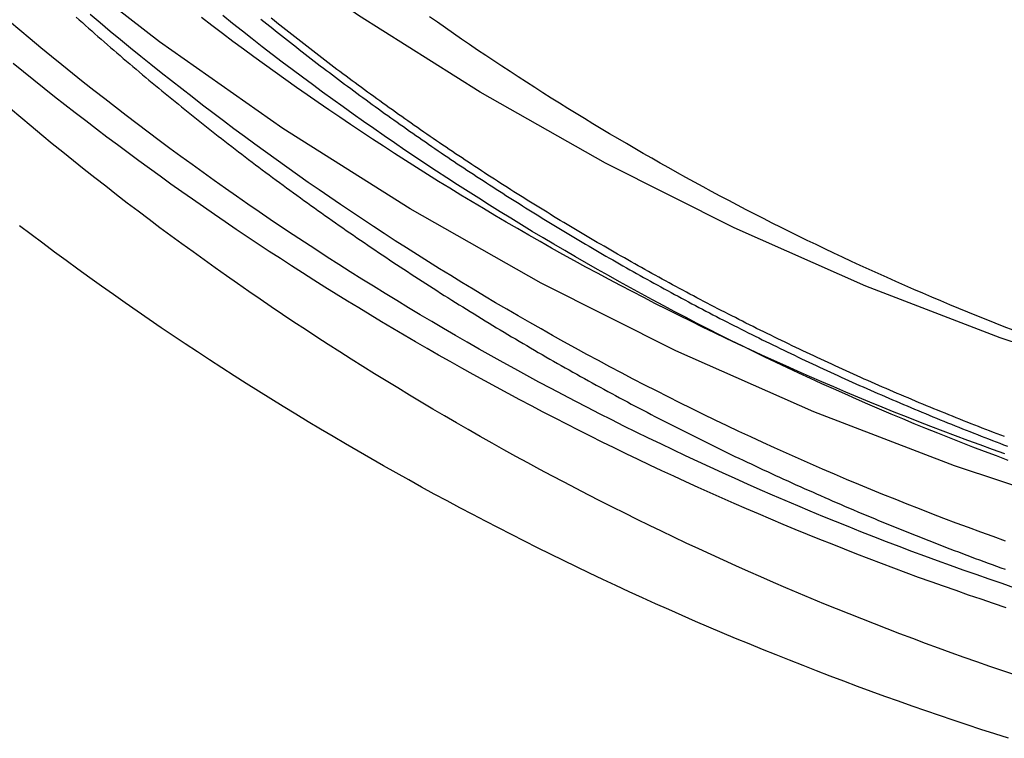
# Model space of a CAD drawing. Extents: x -40 to 447, y -212 to 252.
# Drawn here: x 363 to 376, y 73 to 83 of the extents above; entities that cross this region are included whole.
import ezdxf

# ---------------------------------------------------------------- set-up
doc = ezdxf.new("R2010")
doc.units = 0
doc.header["$LTSCALE"] = 20
doc.layers.get('0').update_dxf_attribs({"linetype": 'CONTINUOUS'})
doc.layers.add('BEM', color=7, linetype='CONTINUOUS')

# ---------------------------------------------------------------- blocks, each defined once
blk = doc.blocks.new('A$C6A741143')
at = {"color": 3, "linetype": 'CONTINUOUS'}
for points in [[(0, -107.247, 0), (-1.9512, -107.199, 0), (-3.89769, -107.056, 0), (-5.8348, -106.817, 0), (-7.75784, -106.484, 0), (-9.6622, -106.057, 0), (-11.5433, -105.537, 0), (-13.3966, -104.926, 0), (-15.2176, -104.224, 0), (-17.0019, -103.434, 0), (-18.7453, -102.558, 0), (-20.4435, -101.597, 0), (-22.0925, -100.554, 0), (-23.6882, -99.4322, 0), (-25.2269, -98.233, 0), (-26.7048, -96.9599, 0)], [(0, -105.484, 0), (-1.86457, -105.438, 0), (-3.72465, -105.301, 0), (-5.57576, -105.073, 0), (-7.41343, -104.755, 0), (-9.23325, -104.347, 0), (-11.0308, -103.85, 0), (-12.8018, -103.266, 0), (-14.542, -102.595, 0), (-16.2471, -101.841, 0), (-17.9131, -101.003, 0), (-19.5359, -100.085, 0), (-21.1117, -99.0886, 0), (-22.6366, -98.0161, 0), (-24.1069, -96.8702, 0), (-25.5192, -95.6536, 0)]]:
    blk.add_polyline3d(points, dxfattribs=at)
at = {"color": 1}
for points in [[(-24.769, -99.1112, 0), (-24.7289, -99.1471, 0), (-24.6886, -99.183, 0), (-24.6483, -99.2189, 0), (-24.6079, -99.2547, 0), (-24.5674, -99.2905, 0), (-24.5269, -99.3262, 0), (-24.4862, -99.3619, 0), (-24.4455, -99.3976, 0), (-24.4047, -99.4332, 0), (-24.3639, -99.4688, 0), (-24.3229, -99.5043, 0), (-24.2819, -99.5398, 0), (-24.2408, -99.5752, 0), (-24.1997, -99.6106, 0), (-24.1584, -99.646, 0), (-24.1171, -99.6813, 0), (-24.0757, -99.7166, 0), (-24.0342, -99.7518, 0), (-23.9926, -99.787, 0), (-23.951, -99.8222, 0), (-23.9093, -99.8573, 0), (-23.8675, -99.8923, 0), (-23.8257, -99.9274, 0), (-23.7837, -99.9623, 0), (-23.7417, -99.9973, 0), (-23.6996, -100.032, 0), (-23.6575, -100.067, 0), (-23.6152, -100.102, 0), (-23.5729, -100.136, 0), (-23.5305, -100.171, 0), (-23.488, -100.206, 0), (-23.4455, -100.24, 0), (-23.4029, -100.275, 0), (-23.3602, -100.31, 0), (-23.3174, -100.344, 0), (-23.2746, -100.378, 0), (-23.2317, -100.413, 0), (-23.1887, -100.447, 0), (-23.1456, -100.481, 0), (-23.1025, -100.516, 0), (-23.0593, -100.55, 0), (-23.016, -100.584, 0), (-22.9726, -100.618, 0), (-22.9292, -100.652, 0), (-22.8857, -100.686, 0), (-22.8421, -100.72, 0), (-22.7984, -100.754, 0), (-22.7547, -100.788, 0), (-22.7109, -100.821, 0), (-22.667, -100.855, 0), (-22.6231, -100.889, 0), (-22.5791, -100.922, 0), (-22.535, -100.956, 0), (-22.4908, -100.989, 0), (-22.4466, -101.023, 0), (-22.4023, -101.056, 0), (-22.3579, -101.09, 0), (-22.3134, -101.123, 0), (-22.2689, -101.156, 0), (-22.2243, -101.189, 0), (-22.1796, -101.223, 0), (-22.1349, -101.256, 0), (-22.0901, -101.289, 0), (-22.0452, -101.322, 0), (-22.0002, -101.355, 0), (-21.9552, -101.387, 0), (-21.9101, -101.42, 0), (-21.8649, -101.453, 0), (-21.8197, -101.486, 0), (-21.7744, -101.518, 0), (-21.729, -101.551, 0), (-21.6836, -101.584, 0), (-21.6381, -101.616, 0), (-21.5925, -101.648, 0), (-21.5468, -101.681, 0), (-21.5011, -101.713, 0), (-21.4553, -101.745, 0), (-21.4094, -101.778, 0), (-21.3635, -101.81, 0), (-21.3175, -101.842, 0), (-21.2714, -101.874, 0), (-21.2253, -101.906, 0), (-21.1791, -101.938, 0), (-21.1328, -101.97, 0), (-21.0865, -102.001, 0), (-21.04, -102.033, 0), (-20.9936, -102.065, 0), (-20.947, -102.097, 0), (-20.9004, -102.128, 0), (-20.8537, -102.16, 0), (-20.807, -102.191, 0), (-20.7601, -102.222, 0), (-20.7132, -102.254, 0), (-20.6663, -102.285, 0), (-20.6193, -102.316, 0), (-20.5722, -102.347, 0), (-20.525, -102.378, 0), (-20.4778, -102.409, 0), (-20.4305, -102.44, 0), (-20.3832, -102.471, 0), (-20.3357, -102.502, 0), (-20.2883, -102.533, 0), (-20.2407, -102.564, 0), (-20.1931, -102.594, 0), (-20.1454, -102.625, 0), (-20.0976, -102.655, 0), (-20.0498, -102.686, 0), (-20.002, -102.716, 0), (-19.954, -102.746, 0), (-19.906, -102.777, 0), (-19.8579, -102.807, 0), (-19.8098, -102.837, 0), (-19.7616, -102.867, 0), (-19.7133, -102.897, 0), (-19.665, -102.927, 0), (-19.6166, -102.957, 0), (-19.5681, -102.987, 0), (-19.5196, -103.017, 0), (-19.471, -103.046, 0), (-19.4224, -103.076, 0), (-19.3737, -103.105, 0), (-19.3249, -103.135, 0), (-19.2761, -103.164, 0), (-19.2272, -103.194, 0), (-19.1782, -103.223, 0), (-19.1292, -103.252, 0), (-19.0801, -103.281, 0), (-19.031, -103.31, 0), (-18.9818, -103.339, 0), (-18.9325, -103.368, 0), (-18.8832, -103.397, 0), (-18.8338, -103.426, 0), (-18.7843, -103.455, 0), (-18.7348, -103.483, 0), (-18.6852, -103.512, 0), (-18.6356, -103.541, 0), (-18.5859, -103.569, 0), (-18.5362, -103.598, 0), (-18.4864, -103.626, 0), (-18.4365, -103.654, 0), (-18.3866, -103.682, 0), (-18.3366, -103.71, 0), (-18.2865, -103.739, 0), (-18.2364, -103.766, 0), (-18.1862, -103.794, 0), (-18.136, -103.822, 0), (-18.0857, -103.85, 0), (-18.0354, -103.878, 0), (-17.985, -103.905, 0), (-17.9345, -103.933, 0), (-17.884, -103.96, 0), (-17.8335, -103.988, 0), (-17.7828, -104.015, 0), (-17.7321, -104.042, 0), (-17.6814, -104.07, 0), (-17.6306, -104.097, 0), (-17.5797, -104.124, 0), (-17.5288, -104.151, 0), (-17.4778, -104.178, 0), (-17.4268, -104.205, 0), (-17.3757, -104.231, 0), (-17.3246, -104.258, 0), (-17.2734, -104.285, 0), (-17.2222, -104.311, 0), (-17.1709, -104.338, 0), (-17.1195, -104.364, 0), (-17.0681, -104.39, 0), (-17.0166, -104.417, 0), (-16.9651, -104.443, 0), (-16.9135, -104.469, 0), (-16.8619, -104.495, 0), (-16.8102, -104.521, 0), (-16.7585, -104.547, 0), (-16.7067, -104.573, 0), (-16.6548, -104.598, 0), (-16.6029, -104.624, 0), (-16.551, -104.65, 0), (-16.499, -104.675, 0), (-16.4469, -104.701, 0), (-16.3948, -104.726, 0), (-16.3426, -104.751, 0), (-16.2904, -104.776, 0), (-16.2382, -104.802, 0), (-16.1859, -104.827, 0), (-16.1335, -104.852, 0), (-16.0811, -104.876, 0), (-16.0286, -104.901, 0), (-15.9761, -104.926, 0), (-15.9235, -104.951, 0), (-15.8709, -104.975, 0), (-15.8182, -105, 0), (-15.7655, -105.024, 0), (-15.7128, -105.049, 0), (-15.66, -105.073, 0), (-15.6071, -105.097, 0), (-15.5542, -105.121, 0), (-15.5012, -105.145, 0), (-15.4482, -105.169, 0), (-15.3951, -105.193, 0), (-15.342, -105.217, 0), (-15.2889, -105.241, 0), (-15.2357, -105.264, 0), (-15.1824, -105.288, 0), (-15.1291, -105.311, 0), (-15.0758, -105.335, 0), (-15.0224, -105.358, 0), (-14.969, -105.381, 0), (-14.9155, -105.405, 0), (-14.862, -105.428, 0), (-14.8084, -105.451, 0), (-14.7548, -105.474, 0), (-14.7011, -105.496, 0), (-14.6474, -105.519, 0), (-14.5936, -105.542, 0), (-14.5398, -105.564, 0), (-14.486, -105.587, 0), (-14.4321, -105.609, 0), (-14.3782, -105.632, 0), (-14.3242, -105.654, 0), (-14.2702, -105.676, 0), (-14.2161, -105.698, 0), (-14.162, -105.72, 0), (-14.1078, -105.742, 0), (-14.0536, -105.764, 0), (-13.9994, -105.786, 0), (-13.9451, -105.808, 0), (-13.8908, -105.829, 0), (-13.8364, -105.851, 0), (-13.782, -105.872, 0), (-13.7275, -105.894, 0), (-13.673, -105.915, 0), (-13.6184, -105.936, 0), (-13.5638, -105.958, 0), (-13.5092, -105.979, 0), (-13.4545, -106, 0), (-13.3998, -106.02, 0), (-13.345, -106.041, 0), (-13.2902, -106.062, 0), (-13.2354, -106.083, 0), (-13.1805, -106.103, 0), (-13.1256, -106.124, 0), (-13.0706, -106.144, 0), (-13.0156, -106.164, 0), (-12.9605, -106.185, 0), (-12.9054, -106.205, 0), (-12.8503, -106.225, 0), (-12.7951, -106.245, 0), (-12.7399, -106.265, 0)], [(-12.7252, -106.763, 0), (-12.8879, -106.709, 0), (-13.0503, -106.654, 0), (-13.2125, -106.599, 0), (-13.3745, -106.542, 0), (-13.5362, -106.486, 0), (-13.6977, -106.428, 0), (-13.8589, -106.37, 0), (-14.0199, -106.31, 0), (-14.1806, -106.251, 0), (-14.3411, -106.19, 0), (-14.5013, -106.129, 0), (-14.6612, -106.068, 0), (-14.8209, -106.005, 0), (-14.9804, -105.942, 0), (-15.1395, -105.878, 0), (-15.2984, -105.814, 0), (-15.4571, -105.749, 0), (-15.6154, -105.683, 0), (-15.7735, -105.617, 0), (-15.9313, -105.549, 0), (-16.0888, -105.482, 0), (-16.246, -105.413, 0), (-16.4029, -105.344, 0), (-16.5595, -105.274, 0), (-16.7159, -105.204, 0), (-16.8719, -105.133, 0), (-17.0276, -105.061, 0), (-17.1831, -104.989, 0), (-17.3382, -104.916, 0), (-17.493, -104.842, 0), (-17.6475, -104.768, 0), (-17.8017, -104.693, 0), (-17.9556, -104.617, 0), (-18.1092, -104.541, 0), (-18.2624, -104.464, 0), (-18.4153, -104.386, 0), (-18.5679, -104.308, 0), (-18.7202, -104.229, 0), (-18.8721, -104.149, 0), (-19.0237, -104.069, 0), (-19.1749, -103.988, 0), (-19.3258, -103.907, 0), (-19.4764, -103.825, 0), (-19.6266, -103.742, 0), (-19.7764, -103.659, 0), (-19.9259, -103.575, 0), (-20.0751, -103.49, 0), (-20.2239, -103.405, 0), (-20.3723, -103.319, 0), (-20.5204, -103.232, 0), (-20.6681, -103.145, 0), (-20.8154, -103.058, 0), (-20.9624, -102.969, 0), (-21.1089, -102.88, 0), (-21.2552, -102.791, 0), (-21.401, -102.7, 0), (-21.5464, -102.61, 0), (-21.6915, -102.518, 0), (-21.8361, -102.426, 0), (-21.9804, -102.333, 0), (-22.1243, -102.24, 0), (-22.2678, -102.146, 0), (-22.4109, -102.052, 0), (-22.5536, -101.956, 0), (-22.6958, -101.861, 0), (-22.8377, -101.764, 0), (-22.9792, -101.667, 0), (-23.1202, -101.57, 0), (-23.2608, -101.472, 0), (-23.4011, -101.373, 0), (-23.5408, -101.274, 0), (-23.6802, -101.174, 0), (-23.8191, -101.073, 0), (-23.9576, -100.972, 0), (-24.0957, -100.87, 0), (-24.2334, -100.768, 0), (-24.3706, -100.665, 0), (-24.5073, -100.562, 0), (-24.6437, -100.457, 0), (-24.7795, -100.353, 0), (-24.915, -100.248, 0), (-25.05, -100.142, 0), (-25.1845, -100.035, 0), (-25.3186, -99.9285, 0), (-25.4522, -99.821, 0), (-25.5854, -99.713, 0)], [(-12.6114, -106.508, 0), (-12.7791, -106.451, 0), (-12.9465, -106.394, 0), (-13.1137, -106.335, 0), (-13.2806, -106.277, 0), (-13.4473, -106.217, 0), (-13.6136, -106.157, 0), (-13.7797, -106.095, 0), (-13.9455, -106.034, 0), (-14.1111, -105.971, 0), (-14.2763, -105.908, 0), (-14.4413, -105.843, 0), (-14.606, -105.779, 0), (-14.7703, -105.713, 0), (-14.9344, -105.647, 0), (-15.0982, -105.58, 0), (-15.2617, -105.512, 0), (-15.4248, -105.443, 0), (-15.5877, -105.374, 0), (-15.7502, -105.304, 0), (-15.9125, -105.234, 0), (-16.0744, -105.162, 0), (-16.236, -105.09, 0), (-16.3972, -105.017, 0), (-16.5582, -104.944, 0), (-16.7188, -104.869, 0), (-16.8791, -104.794, 0), (-17.039, -104.719, 0), (-17.1986, -104.642, 0), (-17.3578, -104.565, 0), (-17.5168, -104.487, 0), (-17.6753, -104.409, 0), (-17.8335, -104.329, 0), (-17.9914, -104.25, 0), (-18.1489, -104.169, 0), (-18.306, -104.088, 0), (-18.4628, -104.005, 0), (-18.6192, -103.923, 0), (-18.7752, -103.839, 0), (-18.9308, -103.755, 0), (-19.0861, -103.67, 0), (-19.241, -103.585, 0), (-19.3955, -103.499, 0), (-19.5496, -103.412, 0), (-19.7034, -103.324, 0), (-19.8567, -103.236, 0), (-20.0097, -103.147, 0), (-20.1622, -103.057, 0), (-20.3144, -102.967, 0), (-20.4661, -102.876, 0), (-20.6174, -102.785, 0), (-20.7684, -102.692, 0), (-20.9189, -102.599, 0), (-21.069, -102.506, 0), (-21.2186, -102.411, 0), (-21.3679, -102.316, 0), (-21.5167, -102.221, 0), (-21.6651, -102.124, 0), (-21.8131, -102.027, 0), (-21.9606, -101.93, 0), (-22.1077, -101.832, 0), (-22.2543, -101.733, 0), (-22.4005, -101.633, 0), (-22.5463, -101.533, 0), (-22.6916, -101.432, 0), (-22.8364, -101.33, 0), (-22.9808, -101.228, 0), (-23.1247, -101.125, 0), (-23.2682, -101.022, 0), (-23.4112, -100.918, 0), (-23.5537, -100.813, 0), (-23.6958, -100.708, 0), (-23.8374, -100.602, 0), (-23.9785, -100.495, 0), (-24.1191, -100.388, 0), (-24.2592, -100.28, 0), (-24.3989, -100.171, 0), (-24.538, -100.062, 0), (-24.6767, -99.9525, 0), (-24.8149, -99.8421, 0), (-24.9525, -99.7311, 0), (-25.0897, -99.6195, 0), (-25.2263, -99.5072, 0), (-25.3625, -99.3943, 0), (-25.4981, -99.2809, 0), (-25.6333, -99.1668, 0)], [(-12.7449, -104.769, 0), (-12.9048, -104.712, 0), (-13.0645, -104.654, 0), (-13.2238, -104.595, 0), (-13.383, -104.536, 0), (-13.5418, -104.476, 0), (-13.7004, -104.415, 0), (-13.8587, -104.353, 0), (-14.0167, -104.291, 0), (-14.1745, -104.228, 0), (-14.3319, -104.165, 0), (-14.4891, -104.1, 0), (-14.646, -104.035, 0), (-14.8025, -103.969, 0), (-14.9588, -103.903, 0), (-15.1148, -103.836, 0), (-15.2705, -103.768, 0), (-15.4259, -103.7, 0), (-15.5809, -103.63, 0), (-15.7357, -103.56, 0), (-15.8901, -103.49, 0), (-16.0443, -103.419, 0), (-16.1981, -103.347, 0), (-16.3516, -103.274, 0), (-16.5047, -103.201, 0), (-16.6575, -103.127, 0), (-16.81, -103.052, 0), (-16.9622, -102.976, 0), (-17.114, -102.9, 0), (-17.2655, -102.824, 0), (-17.4166, -102.746, 0), (-17.5674, -102.668, 0), (-17.7178, -102.59, 0), (-17.8679, -102.51, 0), (-18.0176, -102.43, 0), (-18.167, -102.349, 0), (-18.316, -102.268, 0), (-18.4646, -102.186, 0), (-18.6129, -102.103, 0), (-18.7608, -102.02, 0), (-18.9083, -101.936, 0), (-19.0555, -101.851, 0), (-19.2023, -101.766, 0), (-19.3487, -101.68, 0), (-19.4947, -101.593, 0), (-19.6403, -101.506, 0), (-19.7855, -101.418, 0), (-19.9303, -101.329, 0), (-20.0747, -101.24, 0), (-20.2188, -101.15, 0), (-20.3624, -101.06, 0), (-20.5056, -100.969, 0), (-20.6484, -100.877, 0), (-20.7908, -100.784, 0), (-20.9328, -100.691, 0), (-21.0744, -100.598, 0), (-21.2155, -100.503, 0), (-21.3562, -100.408, 0), (-21.4965, -100.313, 0), (-21.6364, -100.217, 0), (-21.7758, -100.12, 0), (-21.9148, -100.023, 0), (-22.0534, -99.9245, 0), (-22.1915, -99.8258, 0), (-22.3292, -99.7266, 0), (-22.4664, -99.6267, 0), (-22.6032, -99.5262, 0), (-22.7395, -99.4251, 0), (-22.8753, -99.3233, 0), (-23.0107, -99.221, 0), (-23.1457, -99.1181, 0)], [(-12.602, -107.638, 0), (-12.7696, -107.581, 0), (-12.9369, -107.524, 0), (-13.104, -107.466, 0), (-13.2708, -107.407, 0), (-13.4374, -107.347, 0), (-13.6037, -107.287, 0), (-13.7697, -107.226, 0), (-13.9354, -107.164, 0), (-14.1008, -107.102, 0), (-14.266, -107.038, 0), (-14.4309, -106.974, 0), (-14.5955, -106.909, 0), (-14.7598, -106.844, 0), (-14.9238, -106.778, 0), (-15.0875, -106.711, 0), (-15.2509, -106.643, 0), (-15.414, -106.574, 0), (-15.5768, -106.505, 0), (-15.7392, -106.435, 0), (-15.9014, -106.365, 0), (-16.0632, -106.293, 0), (-16.2248, -106.221, 0), (-16.386, -106.148, 0), (-16.5468, -106.075, 0), (-16.7074, -106, 0), (-16.8676, -105.926, 0), (-17.0275, -105.85, 0), (-17.187, -105.773, 0), (-17.3462, -105.696, 0), (-17.5051, -105.619, 0), (-17.6636, -105.54, 0), (-17.8217, -105.461, 0), (-17.9795, -105.381, 0), (-18.137, -105.3, 0), (-18.294, -105.219, 0), (-18.4508, -105.137, 0), (-18.6071, -105.054, 0), (-18.7631, -104.971, 0), (-18.9187, -104.887, 0), (-19.0739, -104.802, 0), (-19.2288, -104.716, 0), (-19.3833, -104.63, 0), (-19.5374, -104.543, 0), (-19.6911, -104.456, 0), (-19.8444, -104.368, 0), (-19.9973, -104.279, 0), (-20.1498, -104.189, 0), (-20.3019, -104.099, 0), (-20.4536, -104.008, 0), (-20.605, -103.916, 0), (-20.7559, -103.824, 0), (-20.9063, -103.731, 0), (-21.0564, -103.637, 0), (-21.2061, -103.543, 0), (-21.3553, -103.448, 0), (-21.5041, -103.352, 0), (-21.6525, -103.256, 0), (-21.8004, -103.159, 0), (-21.948, -103.062, 0), (-22.095, -102.963, 0), (-22.2417, -102.864, 0), (-22.3879, -102.765, 0), (-22.5336, -102.665, 0), (-22.6789, -102.564, 0), (-22.8237, -102.462, 0), (-22.9681, -102.36, 0), (-23.1121, -102.257, 0), (-23.2555, -102.154, 0), (-23.3985, -102.05, 0), (-23.5411, -101.945, 0), (-23.6831, -101.84, 0), (-23.8247, -101.734, 0), (-23.9658, -101.627, 0), (-24.1065, -101.52, 0), (-24.2466, -101.412, 0), (-24.3863, -101.303, 0), (-24.5255, -101.194, 0), (-24.6642, -101.084, 0), (-24.8023, -100.974, 0), (-24.94, -100.863, 0), (-25.0772, -100.751, 0), (-25.2139, -100.639, 0), (-25.3501, -100.526, 0), (-25.4857, -100.412, 0), (-25.6209, -100.298, 0)], [(-12.7351, -105.899, 0), (-12.8949, -105.842, 0), (-13.0545, -105.784, 0), (-13.2138, -105.726, 0), (-13.3728, -105.666, 0), (-13.5316, -105.606, 0), (-13.6901, -105.545, 0), (-13.8483, -105.484, 0), (-14.0062, -105.422, 0), (-14.1639, -105.359, 0), (-14.3213, -105.295, 0), (-14.4784, -105.231, 0), (-14.6352, -105.166, 0), (-14.7917, -105.1, 0), (-14.9479, -105.034, 0), (-15.1038, -104.967, 0), (-15.2594, -104.899, 0), (-15.4147, -104.831, 0), (-15.5697, -104.761, 0), (-15.7244, -104.691, 0), (-15.8788, -104.621, 0), (-16.0329, -104.55, 0), (-16.1866, -104.478, 0), (-16.34, -104.405, 0), (-16.4931, -104.332, 0), (-16.6459, -104.258, 0), (-16.7983, -104.183, 0), (-16.9504, -104.108, 0), (-17.1022, -104.032, 0), (-17.2536, -103.955, 0), (-17.4047, -103.878, 0), (-17.5554, -103.8, 0), (-17.7058, -103.721, 0), (-17.8559, -103.642, 0), (-18.0056, -103.561, 0), (-18.1549, -103.481, 0), (-18.3038, -103.399, 0), (-18.4524, -103.317, 0), (-18.6007, -103.235, 0), (-18.7485, -103.151, 0), (-18.896, -103.067, 0), (-19.0432, -102.983, 0), (-19.1899, -102.897, 0), (-19.3363, -102.811, 0), (-19.4822, -102.725, 0), (-19.6278, -102.637, 0), (-19.773, -102.55, 0), (-19.9178, -102.461, 0), (-20.0622, -102.372, 0), (-20.2062, -102.282, 0), (-20.3498, -102.191, 0), (-20.493, -102.1, 0), (-20.6358, -102.009, 0), (-20.7782, -101.916, 0), (-20.9202, -101.823, 0), (-21.0618, -101.729, 0), (-21.2029, -101.635, 0), (-21.3436, -101.54, 0), (-21.4839, -101.445, 0), (-21.6237, -101.349, 0), (-21.7632, -101.252, 0), (-21.9022, -101.154, 0), (-22.0407, -101.056, 0), (-22.1788, -100.958, 0), (-22.3165, -100.858, 0), (-22.4537, -100.758, 0), (-22.5905, -100.658, 0), (-22.7268, -100.557, 0), (-22.8627, -100.455, 0), (-22.9981, -100.353, 0), (-23.1331, -100.25, 0), (-23.2676, -100.146, 0), (-23.4016, -100.042, 0), (-23.5351, -99.9373, 0), (-23.6682, -99.832, 0), (-23.8008, -99.726, 0), (-23.9329, -99.6195, 0), (-24.0646, -99.5123, 0), (-24.1957, -99.4046, 0), (-24.3264, -99.2963, 0), (-24.4566, -99.1874, 0), (-24.5863, -99.0779, 0)], [(-12.6997, -104.854, 0), (-12.8526, -104.797, 0), (-13.0051, -104.74, 0), (-13.1574, -104.681, 0), (-13.3095, -104.622, 0), (-13.4612, -104.563, 0), (-13.6127, -104.502, 0), (-13.7639, -104.441, 0), (-13.9149, -104.379, 0), (-14.0656, -104.317, 0), (-14.2159, -104.254, 0), (-14.366, -104.19, 0), (-14.5159, -104.125, 0), (-14.6654, -104.06, 0), (-14.8146, -103.994, 0), (-14.9635, -103.928, 0), (-15.1122, -103.861, 0), (-15.2605, -103.793, 0), (-15.4085, -103.724, 0), (-15.5563, -103.655, 0), (-15.7037, -103.586, 0), (-15.8508, -103.515, 0), (-15.9975, -103.444, 0), (-16.144, -103.372, 0), (-16.2901, -103.3, 0), (-16.436, -103.227, 0), (-16.5814, -103.153, 0), (-16.7266, -103.079, 0), (-16.8714, -103.004, 0), (-17.0159, -102.928, 0), (-17.1601, -102.852, 0), (-17.3039, -102.775, 0), (-17.4473, -102.698, 0), (-17.5904, -102.619, 0), (-17.7332, -102.541, 0), (-17.8756, -102.461, 0), (-18.0177, -102.381, 0), (-18.1594, -102.3, 0), (-18.3007, -102.219, 0), (-18.4417, -102.137, 0), (-18.5823, -102.054, 0), (-18.7225, -101.971, 0), (-18.8624, -101.887, 0), (-19.0019, -101.803, 0), (-19.141, -101.718, 0), (-19.2797, -101.632, 0), (-19.418, -101.546, 0), (-19.556, -101.459, 0), (-19.6935, -101.371, 0), (-19.8307, -101.283, 0), (-19.9675, -101.194, 0), (-20.1039, -101.105, 0), (-20.2398, -101.015, 0), (-20.3754, -100.925, 0), (-20.5106, -100.833, 0), (-20.6453, -100.742, 0), (-20.7797, -100.649, 0), (-20.9136, -100.556, 0), (-21.0471, -100.463, 0), (-21.1802, -100.369, 0), (-21.3128, -100.274, 0), (-21.4451, -100.178, 0), (-21.5769, -100.082, 0), (-21.7083, -99.9859, 0), (-21.8392, -99.8888, 0), (-21.9697, -99.7911, 0), (-22.0998, -99.6928, 0), (-22.2294, -99.5939, 0), (-22.3585, -99.4945, 0), (-22.4873, -99.3944, 0), (-22.6155, -99.2938, 0), (-22.7433, -99.1926, 0), (-22.8707, -99.0909, 0)], [(-12.7462, -104.547, 0), (-12.7946, -104.529, 0), (-12.843, -104.51, 0), (-12.8914, -104.492, 0), (-12.9398, -104.473, 0), (-12.9881, -104.454, 0), (-13.0363, -104.436, 0), (-13.0846, -104.417, 0), (-13.1328, -104.398, 0), (-13.181, -104.379, 0), (-13.2291, -104.36, 0), (-13.2772, -104.341, 0), (-13.3253, -104.322, 0), (-13.3733, -104.302, 0), (-13.4213, -104.283, 0), (-13.4693, -104.264, 0), (-13.5172, -104.244, 0), (-13.5651, -104.225, 0), (-13.6129, -104.205, 0), (-13.6607, -104.186, 0), (-13.7085, -104.166, 0), (-13.7563, -104.146, 0), (-13.804, -104.126, 0), (-13.8517, -104.107, 0), (-13.8993, -104.087, 0), (-13.9469, -104.067, 0), (-13.9945, -104.046, 0), (-14.042, -104.026, 0), (-14.0895, -104.006, 0), (-14.137, -103.986, 0), (-14.1844, -103.965, 0), (-14.2318, -103.945, 0), (-14.2791, -103.924, 0), (-14.3264, -103.904, 0), (-14.3737, -103.883, 0), (-14.4209, -103.863, 0), (-14.4681, -103.842, 0), (-14.5153, -103.821, 0), (-14.5624, -103.8, 0), (-14.6095, -103.779, 0), (-14.6565, -103.758, 0), (-14.7035, -103.737, 0), (-14.7505, -103.716, 0), (-14.7974, -103.695, 0), (-14.8443, -103.673, 0), (-14.8912, -103.652, 0), (-14.938, -103.631, 0), (-14.9848, -103.609, 0), (-15.0315, -103.588, 0), (-15.0782, -103.566, 0), (-15.1248, -103.544, 0), (-15.1714, -103.523, 0), (-15.218, -103.501, 0), (-15.2645, -103.479, 0), (-15.311, -103.457, 0), (-15.3575, -103.435, 0), (-15.4039, -103.413, 0), (-15.4503, -103.391, 0), (-15.4966, -103.369, 0), (-15.5429, -103.346, 0), (-15.5891, -103.324, 0), (-15.6353, -103.302, 0), (-15.6815, -103.279, 0), (-15.7276, -103.257, 0), (-15.7737, -103.234, 0), (-15.8197, -103.212, 0), (-15.8657, -103.189, 0), (-15.9117, -103.166, 0), (-15.9576, -103.144, 0), (-16.0034, -103.121, 0), (-16.0493, -103.098, 0), (-16.095, -103.075, 0), (-16.1408, -103.052, 0), (-16.1865, -103.029, 0), (-16.2321, -103.005, 0), (-16.2777, -102.982, 0), (-16.3233, -102.959, 0), (-16.3688, -102.936, 0), (-16.4143, -102.912, 0), (-16.4597, -102.889, 0), (-16.5051, -102.865, 0), (-16.5504, -102.842, 0), (-16.5957, -102.818, 0), (-16.641, -102.794, 0), (-16.6862, -102.77, 0), (-16.7313, -102.747, 0), (-16.7764, -102.723, 0), (-16.8215, -102.699, 0), (-16.8665, -102.675, 0), (-16.9115, -102.651, 0), (-16.9564, -102.626, 0), (-17.0013, -102.602, 0), (-17.0462, -102.578, 0), (-17.091, -102.554, 0), (-17.1357, -102.529, 0), (-17.1804, -102.505, 0), (-17.225, -102.48, 0), (-17.2696, -102.456, 0), (-17.3142, -102.431, 0), (-17.3587, -102.407, 0), (-17.4032, -102.382, 0), (-17.4476, -102.357, 0), (-17.492, -102.332, 0), (-17.5363, -102.307, 0), (-17.5805, -102.282, 0), (-17.6248, -102.257, 0), (-17.6689, -102.232, 0), (-17.7131, -102.207, 0), (-17.7571, -102.182, 0), (-17.8012, -102.157, 0), (-17.8452, -102.131, 0), (-17.8891, -102.106, 0), (-17.933, -102.081, 0), (-17.9768, -102.055, 0), (-18.0206, -102.03, 0), (-18.0643, -102.004, 0), (-18.108, -101.978, 0), (-18.1517, -101.953, 0), (-18.1952, -101.927, 0), (-18.2388, -101.901, 0), (-18.2823, -101.875, 0), (-18.3257, -101.849, 0), (-18.3691, -101.823, 0), (-18.4124, -101.797, 0), (-18.4557, -101.771, 0), (-18.499, -101.745, 0), (-18.5421, -101.719, 0), (-18.5853, -101.693, 0), (-18.6284, -101.666, 0), (-18.6714, -101.64, 0), (-18.7144, -101.614, 0), (-18.7573, -101.587, 0), (-18.8002, -101.561, 0), (-18.843, -101.534, 0), (-18.8858, -101.507, 0), (-18.9285, -101.481, 0), (-18.9712, -101.454, 0), (-19.0138, -101.427, 0), (-19.0564, -101.4, 0), (-19.0989, -101.374, 0), (-19.1413, -101.347, 0), (-19.1837, -101.32, 0), (-19.2261, -101.293, 0), (-19.2684, -101.265, 0), (-19.3106, -101.238, 0), (-19.3528, -101.211, 0), (-19.395, -101.184, 0), (-19.4371, -101.157, 0), (-19.4791, -101.129, 0), (-19.5211, -101.102, 0), (-19.563, -101.074, 0), (-19.6049, -101.047, 0), (-19.6467, -101.019, 0), (-19.6885, -100.992, 0), (-19.7302, -100.964, 0), (-19.7718, -100.936, 0), (-19.8134, -100.908, 0), (-19.855, -100.881, 0), (-19.8965, -100.853, 0), (-19.9379, -100.825, 0), (-19.9793, -100.797, 0), (-20.0206, -100.769, 0), (-20.0619, -100.741, 0), (-20.1031, -100.713, 0), (-20.1443, -100.684, 0), (-20.1854, -100.656, 0), (-20.2265, -100.628, 0), (-20.2675, -100.6, 0), (-20.3084, -100.571, 0), (-20.3493, -100.543, 0), (-20.3901, -100.514, 0), (-20.4309, -100.486, 0), (-20.4716, -100.457, 0), (-20.5123, -100.429, 0), (-20.5529, -100.4, 0), (-20.5934, -100.371, 0), (-20.6339, -100.343, 0), (-20.6743, -100.314, 0), (-20.7147, -100.285, 0), (-20.755, -100.256, 0), (-20.7953, -100.227, 0), (-20.8355, -100.198, 0), (-20.8757, -100.169, 0), (-20.9158, -100.14, 0), (-20.9558, -100.111, 0), (-20.9958, -100.082, 0), (-21.0357, -100.053, 0), (-21.0756, -100.023, 0), (-21.1154, -99.9942, 0), (-21.1551, -99.9648, 0), (-21.1948, -99.9355, 0), (-21.2344, -99.906, 0), (-21.274, -99.8766, 0), (-21.3135, -99.847, 0), (-21.353, -99.8175, 0), (-21.3924, -99.7879, 0), (-21.4317, -99.7582, 0), (-21.471, -99.7285, 0), (-21.5102, -99.6988, 0), (-21.5494, -99.669, 0), (-21.5885, -99.6392, 0), (-21.6275, -99.6093, 0), (-21.6665, -99.5794, 0), (-21.7054, -99.5494, 0), (-21.7443, -99.5194, 0), (-21.7831, -99.4894, 0), (-21.8219, -99.4593, 0), (-21.8606, -99.4292, 0), (-21.8992, -99.399, 0), (-21.9378, -99.3688, 0), (-21.9763, -99.3386, 0), (-22.0147, -99.3083, 0), (-22.0531, -99.278, 0), (-22.0914, -99.2476, 0), (-22.1297, -99.2172, 0), (-22.1679, -99.1867, 0), (-22.206, -99.1562, 0), (-22.2441, -99.1257, 0)], [(-12.7462, -104.547, 0), (-12.7946, -104.529, 0), (-12.843, -104.51, 0), (-12.8914, -104.492, 0), (-12.9398, -104.473, 0), (-12.9881, -104.454, 0), (-13.0363, -104.436, 0), (-13.0846, -104.417, 0), (-13.1328, -104.398, 0), (-13.181, -104.379, 0), (-13.2291, -104.36, 0), (-13.2772, -104.341, 0), (-13.3253, -104.322, 0), (-13.3733, -104.302, 0), (-13.4213, -104.283, 0), (-13.4693, -104.264, 0), (-13.5172, -104.244, 0), (-13.5651, -104.225, 0), (-13.6129, -104.205, 0), (-13.6607, -104.186, 0), (-13.7085, -104.166, 0), (-13.7563, -104.146, 0), (-13.804, -104.126, 0), (-13.8517, -104.107, 0), (-13.8993, -104.087, 0), (-13.9469, -104.067, 0), (-13.9945, -104.046, 0), (-14.042, -104.026, 0), (-14.0895, -104.006, 0), (-14.137, -103.986, 0), (-14.1844, -103.965, 0), (-14.2318, -103.945, 0), (-14.2791, -103.924, 0), (-14.3264, -103.904, 0), (-14.3737, -103.883, 0), (-14.4209, -103.863, 0), (-14.4681, -103.842, 0), (-14.5153, -103.821, 0), (-14.5624, -103.8, 0), (-14.6095, -103.779, 0), (-14.6565, -103.758, 0), (-14.7035, -103.737, 0), (-14.7505, -103.716, 0), (-14.7974, -103.695, 0), (-14.8443, -103.673, 0), (-14.8912, -103.652, 0), (-14.938, -103.631, 0), (-14.9848, -103.609, 0), (-15.0315, -103.588, 0), (-15.0782, -103.566, 0), (-15.1248, -103.544, 0), (-15.1714, -103.523, 0), (-15.218, -103.501, 0), (-15.2645, -103.479, 0), (-15.311, -103.457, 0), (-15.3575, -103.435, 0), (-15.4039, -103.413, 0), (-15.4503, -103.391, 0), (-15.4966, -103.369, 0), (-15.5429, -103.346, 0), (-15.5891, -103.324, 0), (-15.6353, -103.302, 0), (-15.6815, -103.279, 0), (-15.7276, -103.257, 0), (-15.7737, -103.234, 0), (-15.8197, -103.212, 0), (-15.8657, -103.189, 0), (-15.9117, -103.166, 0), (-15.9576, -103.144, 0), (-16.0034, -103.121, 0), (-16.0493, -103.098, 0), (-16.095, -103.075, 0), (-16.1408, -103.052, 0), (-16.1865, -103.029, 0), (-16.2321, -103.005, 0), (-16.2777, -102.982, 0), (-16.3233, -102.959, 0), (-16.3688, -102.936, 0), (-16.4143, -102.912, 0), (-16.4597, -102.889, 0), (-16.5051, -102.865, 0), (-16.5504, -102.842, 0), (-16.5957, -102.818, 0), (-16.641, -102.794, 0), (-16.6862, -102.77, 0), (-16.7313, -102.747, 0), (-16.7764, -102.723, 0), (-16.8215, -102.699, 0), (-16.8665, -102.675, 0), (-16.9115, -102.651, 0), (-16.9564, -102.626, 0), (-17.0013, -102.602, 0), (-17.0462, -102.578, 0), (-17.091, -102.554, 0), (-17.1357, -102.529, 0), (-17.1804, -102.505, 0), (-17.225, -102.48, 0), (-17.2696, -102.456, 0), (-17.3142, -102.431, 0), (-17.3587, -102.407, 0), (-17.4032, -102.382, 0), (-17.4476, -102.357, 0), (-17.492, -102.332, 0), (-17.5363, -102.307, 0), (-17.5805, -102.282, 0), (-17.6248, -102.257, 0), (-17.6689, -102.232, 0), (-17.7131, -102.207, 0), (-17.7571, -102.182, 0), (-17.8012, -102.157, 0), (-17.8452, -102.131, 0), (-17.8891, -102.106, 0), (-17.933, -102.081, 0), (-17.9768, -102.055, 0), (-18.0206, -102.03, 0), (-18.0643, -102.004, 0), (-18.108, -101.978, 0), (-18.1517, -101.953, 0), (-18.1952, -101.927, 0), (-18.2388, -101.901, 0), (-18.2823, -101.875, 0), (-18.3257, -101.849, 0), (-18.3691, -101.823, 0), (-18.4124, -101.797, 0), (-18.4557, -101.771, 0), (-18.499, -101.745, 0), (-18.5421, -101.719, 0), (-18.5853, -101.693, 0), (-18.6284, -101.666, 0), (-18.6714, -101.64, 0), (-18.7144, -101.614, 0), (-18.7573, -101.587, 0), (-18.8002, -101.561, 0), (-18.843, -101.534, 0), (-18.8858, -101.507, 0), (-18.9285, -101.481, 0), (-18.9712, -101.454, 0), (-19.0138, -101.427, 0), (-19.0564, -101.4, 0), (-19.0989, -101.374, 0), (-19.1413, -101.347, 0), (-19.1837, -101.32, 0), (-19.2261, -101.293, 0), (-19.2684, -101.265, 0), (-19.3106, -101.238, 0), (-19.3528, -101.211, 0), (-19.395, -101.184, 0), (-19.4371, -101.157, 0), (-19.4791, -101.129, 0), (-19.5211, -101.102, 0), (-19.563, -101.074, 0), (-19.6049, -101.047, 0), (-19.6467, -101.019, 0), (-19.6885, -100.992, 0), (-19.7302, -100.964, 0), (-19.7718, -100.936, 0), (-19.8134, -100.908, 0), (-19.855, -100.881, 0), (-19.8965, -100.853, 0), (-19.9379, -100.825, 0), (-19.9793, -100.797, 0), (-20.0206, -100.769, 0), (-20.0619, -100.741, 0), (-20.1031, -100.713, 0), (-20.1443, -100.684, 0), (-20.1854, -100.656, 0), (-20.2265, -100.628, 0), (-20.2675, -100.6, 0), (-20.3084, -100.571, 0), (-20.3493, -100.543, 0), (-20.3901, -100.514, 0), (-20.4309, -100.486, 0), (-20.4716, -100.457, 0), (-20.5123, -100.429, 0), (-20.5529, -100.4, 0), (-20.5934, -100.371, 0), (-20.6339, -100.343, 0), (-20.6743, -100.314, 0), (-20.7147, -100.285, 0), (-20.755, -100.256, 0), (-20.7953, -100.227, 0), (-20.8355, -100.198, 0), (-20.8757, -100.169, 0), (-20.9158, -100.14, 0), (-20.9558, -100.111, 0), (-20.9958, -100.082, 0), (-21.0357, -100.053, 0), (-21.0756, -100.023, 0), (-21.1154, -99.9942, 0), (-21.1551, -99.9648, 0), (-21.1948, -99.9355, 0), (-21.2344, -99.906, 0), (-21.274, -99.8766, 0), (-21.3135, -99.847, 0), (-21.353, -99.8175, 0), (-21.3924, -99.7879, 0), (-21.4317, -99.7582, 0), (-21.471, -99.7285, 0), (-21.5102, -99.6988, 0), (-21.5494, -99.669, 0), (-21.5885, -99.6392, 0), (-21.6275, -99.6093, 0), (-21.6665, -99.5794, 0), (-21.7054, -99.5494, 0), (-21.7443, -99.5194, 0), (-21.7831, -99.4894, 0), (-21.8219, -99.4593, 0), (-21.8606, -99.4292, 0), (-21.8992, -99.399, 0), (-21.9378, -99.3688, 0), (-21.9763, -99.3386, 0), (-22.0147, -99.3083, 0), (-22.0531, -99.278, 0), (-22.0914, -99.2476, 0), (-22.1297, -99.2172, 0), (-22.1679, -99.1867, 0), (-22.206, -99.1562, 0), (-22.2441, -99.1257, 0)], [(-22.3756, -99.1369, 0), (-22.3377, -99.1675, 0), (-22.2998, -99.198, 0), (-22.2618, -99.2286, 0), (-22.2238, -99.259, 0), (-22.1857, -99.2895, 0), (-22.1475, -99.3199, 0), (-22.1093, -99.3503, 0), (-22.071, -99.3806, 0), (-22.0327, -99.4109, 0), (-21.9943, -99.4411, 0), (-21.9558, -99.4713, 0), (-21.9173, -99.5015, 0), (-21.8787, -99.5316, 0), (-21.84, -99.5617, 0), (-21.8013, -99.5918, 0), (-21.7626, -99.6218, 0), (-21.7237, -99.6517, 0), (-21.6848, -99.6816, 0), (-21.6459, -99.7115, 0), (-21.6069, -99.7414, 0), (-21.5678, -99.7711, 0), (-21.5287, -99.8009, 0), (-21.4895, -99.8306, 0), (-21.4502, -99.8603, 0), (-21.4109, -99.8899, 0), (-21.3716, -99.9195, 0), (-21.3321, -99.949, 0), (-21.2927, -99.9785, 0), (-21.2531, -100.008, 0), (-21.2135, -100.037, 0), (-21.1739, -100.067, 0), (-21.1341, -100.096, 0), (-21.0944, -100.125, 0), (-21.0545, -100.154, 0), (-21.0146, -100.184, 0), (-20.9747, -100.213, 0), (-20.9347, -100.242, 0), (-20.8946, -100.271, 0), (-20.8545, -100.3, 0), (-20.8143, -100.329, 0), (-20.7741, -100.358, 0), (-20.7338, -100.387, 0), (-20.6934, -100.415, 0), (-20.653, -100.444, 0), (-20.6125, -100.473, 0), (-20.572, -100.502, 0), (-20.5314, -100.53, 0), (-20.4908, -100.559, 0), (-20.4501, -100.587, 0), (-20.4093, -100.616, 0), (-20.3685, -100.644, 0), (-20.3276, -100.673, 0), (-20.2867, -100.701, 0), (-20.2457, -100.729, 0), (-20.2047, -100.758, 0), (-20.1636, -100.786, 0), (-20.1225, -100.814, 0), (-20.0813, -100.842, 0), (-20.04, -100.87, 0), (-19.9987, -100.898, 0), (-19.9573, -100.926, 0), (-19.9159, -100.954, 0), (-19.8744, -100.982, 0), (-19.8329, -101.01, 0), (-19.7913, -101.037, 0), (-19.7496, -101.065, 0), (-19.7079, -101.093, 0), (-19.6662, -101.12, 0), (-19.6243, -101.148, 0), (-19.5825, -101.175, 0), (-19.5406, -101.203, 0), (-19.4986, -101.23, 0), (-19.4566, -101.258, 0), (-19.4145, -101.285, 0), (-19.3723, -101.312, 0), (-19.3301, -101.339, 0), (-19.2879, -101.367, 0), (-19.2456, -101.394, 0), (-19.2032, -101.421, 0), (-19.1608, -101.448, 0), (-19.1184, -101.475, 0), (-19.0758, -101.502, 0), (-19.0333, -101.528, 0), (-18.9907, -101.555, 0), (-18.948, -101.582, 0), (-18.9053, -101.609, 0), (-18.8625, -101.635, 0), (-18.8196, -101.662, 0), (-18.7768, -101.688, 0), (-18.7338, -101.715, 0), (-18.6908, -101.741, 0), (-18.6478, -101.767, 0), (-18.6047, -101.794, 0), (-18.5616, -101.82, 0), (-18.5184, -101.846, 0), (-18.4751, -101.872, 0), (-18.4318, -101.898, 0), (-18.3885, -101.924, 0), (-18.3451, -101.95, 0), (-18.3016, -101.976, 0), (-18.2581, -102.002, 0), (-18.2146, -102.028, 0), (-18.171, -102.054, 0), (-18.1273, -102.08, 0), (-18.0836, -102.105, 0), (-18.0399, -102.131, 0), (-17.9961, -102.156, 0), (-17.9522, -102.182, 0), (-17.9083, -102.207, 0), (-17.8643, -102.233, 0), (-17.8203, -102.258, 0), (-17.7763, -102.283, 0), (-17.7322, -102.308, 0), (-17.688, -102.333, 0), (-17.6438, -102.359, 0), (-17.5996, -102.384, 0), (-17.5553, -102.409, 0), (-17.511, -102.433, 0), (-17.4666, -102.458, 0), (-17.4221, -102.483, 0), (-17.3776, -102.508, 0), (-17.3331, -102.533, 0), (-17.2885, -102.557, 0), (-17.2439, -102.582, 0), (-17.1992, -102.606, 0), (-17.1545, -102.631, 0), (-17.1097, -102.655, 0), (-17.0649, -102.679, 0), (-17.02, -102.704, 0), (-16.9751, -102.728, 0), (-16.9301, -102.752, 0), (-16.8851, -102.776, 0), (-16.8401, -102.8, 0), (-16.795, -102.824, 0), (-16.7498, -102.848, 0), (-16.7046, -102.872, 0), (-16.6594, -102.896, 0), (-16.6141, -102.919, 0), (-16.5687, -102.943, 0), (-16.5234, -102.967, 0), (-16.4779, -102.99, 0), (-16.4325, -103.014, 0), (-16.3869, -103.037, 0), (-16.3414, -103.061, 0), (-16.2958, -103.084, 0), (-16.2501, -103.107, 0), (-16.2044, -103.13, 0), (-16.1587, -103.153, 0), (-16.1129, -103.177, 0), (-16.0671, -103.2, 0), (-16.0212, -103.222, 0), (-15.9753, -103.245, 0), (-15.9293, -103.268, 0), (-15.8833, -103.291, 0), (-15.8373, -103.314, 0), (-15.7912, -103.336, 0), (-15.7451, -103.359, 0), (-15.6989, -103.381, 0), (-15.6527, -103.404, 0), (-15.6064, -103.426, 0), (-15.5601, -103.448, 0), (-15.5138, -103.471, 0), (-15.4674, -103.493, 0), (-15.421, -103.515, 0), (-15.3745, -103.537, 0), (-15.328, -103.559, 0), (-15.2814, -103.581, 0), (-15.2348, -103.603, 0), (-15.1882, -103.625, 0), (-15.1415, -103.647, 0), (-15.0948, -103.668, 0), (-15.0481, -103.69, 0), (-15.0013, -103.711, 0), (-14.9544, -103.733, 0), (-14.9075, -103.754, 0), (-14.8606, -103.776, 0), (-14.8137, -103.797, 0), (-14.7667, -103.818, 0), (-14.7196, -103.839, 0), (-14.6726, -103.861, 0), (-14.6254, -103.882, 0), (-14.5783, -103.903, 0), (-14.5311, -103.924, 0), (-14.4839, -103.944, 0), (-14.4366, -103.965, 0), (-14.3893, -103.986, 0), (-14.3419, -104.007, 0), (-14.2946, -104.027, 0), (-14.2471, -104.048, 0), (-14.1997, -104.068, 0), (-14.1522, -104.088, 0), (-14.1046, -104.109, 0), (-14.0571, -104.129, 0), (-14.0095, -104.149, 0), (-13.9618, -104.169, 0), (-13.9141, -104.189, 0), (-13.8664, -104.209, 0), (-13.8186, -104.229, 0), (-13.7708, -104.249, 0), (-13.723, -104.269, 0), (-13.6752, -104.289, 0), (-13.6272, -104.308, 0), (-13.5793, -104.328, 0), (-13.5313, -104.348, 0), (-13.4833, -104.367, 0), (-13.4353, -104.386, 0), (-13.3872, -104.406, 0), (-13.3391, -104.425, 0), (-13.2909, -104.444, 0), (-13.2427, -104.463, 0), (-13.1945, -104.482, 0), (-13.1462, -104.501, 0), (-13.0979, -104.52, 0), (-13.0496, -104.539, 0), (-13.0012, -104.558, 0), (-12.9528, -104.577, 0), (-12.9043, -104.595, 0), (-12.8559, -104.614, 0), (-12.8073, -104.632, 0), (-12.7588, -104.651, 0), (-12.7102, -104.669, 0)]]:
    blk.add_polyline3d(points, dxfattribs=at)
at = {"color": 3}
for points in [[(-12.6942, -108.455, 0), (-12.8736, -108.398, 0), (-13.0527, -108.34, 0), (-13.2315, -108.281, 0), (-13.4101, -108.222, 0), (-13.5884, -108.161, 0), (-13.7665, -108.1, 0), (-13.9442, -108.038, 0), (-14.1217, -107.975, 0), (-14.2989, -107.912, 0), (-14.4758, -107.848, 0), (-14.6525, -107.782, 0), (-14.8288, -107.716, 0), (-15.0048, -107.65, 0), (-15.1806, -107.582, 0), (-15.356, -107.514, 0), (-15.5311, -107.445, 0), (-15.706, -107.375, 0), (-15.8805, -107.304, 0), (-16.0547, -107.233, 0), (-16.2285, -107.161, 0), (-16.4021, -107.088, 0), (-16.5753, -107.014, 0), (-16.7482, -106.94, 0), (-16.9208, -106.864, 0), (-17.093, -106.788, 0), (-17.2649, -106.711, 0), (-17.4364, -106.634, 0), (-17.6076, -106.556, 0), (-17.7785, -106.476, 0), (-17.949, -106.397, 0), (-18.1191, -106.316, 0), (-18.2889, -106.235, 0), (-18.4583, -106.152, 0), (-18.6273, -106.07, 0), (-18.796, -105.986, 0), (-18.9643, -105.901, 0), (-19.1322, -105.816, 0), (-19.2998, -105.73, 0), (-19.467, -105.644, 0), (-19.6337, -105.556, 0), (-19.8001, -105.468, 0), (-19.9661, -105.379, 0), (-20.1317, -105.29, 0), (-20.2969, -105.2, 0), (-20.4617, -105.108, 0), (-20.6261, -105.017, 0), (-20.79, -104.924, 0), (-20.9536, -104.831, 0), (-21.1167, -104.737, 0), (-21.2795, -104.642, 0), (-21.4417, -104.547, 0), (-21.6036, -104.45, 0), (-21.7651, -104.354, 0), (-21.9261, -104.256, 0), (-22.0866, -104.158, 0), (-22.2467, -104.059, 0), (-22.4064, -103.959, 0), (-22.5657, -103.858, 0), (-22.7244, -103.757, 0), (-22.8828, -103.655, 0), (-23.0406, -103.553, 0), (-23.198, -103.449, 0), (-23.355, -103.345, 0), (-23.5115, -103.24, 0), (-23.6675, -103.135, 0), (-23.823, -103.029, 0), (-23.978, -102.922, 0), (-24.1326, -102.814, 0), (-24.2867, -102.706, 0), (-24.4403, -102.597, 0), (-24.5934, -102.488, 0), (-24.746, -102.377, 0), (-24.8981, -102.266, 0), (-25.0497, -102.155, 0), (-25.2008, -102.042, 0), (-25.3514, -101.929, 0), (-25.5015, -101.816, 0)], [(-12.6333, -103.169, 0), (-12.7512, -103.123, 0), (-12.869, -103.076, 0), (-12.9866, -103.029, 0), (-13.104, -102.982, 0), (-13.2213, -102.934, 0), (-13.3383, -102.886, 0), (-13.4552, -102.838, 0), (-13.572, -102.789, 0), (-13.6885, -102.739, 0), (-13.8049, -102.69, 0), (-13.921, -102.639, 0), (-14.037, -102.589, 0), (-14.1529, -102.538, 0), (-14.2685, -102.486, 0), (-14.3839, -102.434, 0), (-14.4992, -102.382, 0), (-14.6142, -102.329, 0), (-14.7291, -102.276, 0), (-14.8438, -102.222, 0), (-14.9582, -102.168, 0), (-15.0725, -102.114, 0), (-15.1866, -102.059, 0), (-15.3005, -102.004, 0), (-15.4142, -101.948, 0), (-15.5276, -101.892, 0), (-15.6409, -101.836, 0), (-15.754, -101.779, 0), (-15.8668, -101.722, 0), (-15.9795, -101.664, 0), (-16.0919, -101.606, 0), (-16.2042, -101.547, 0), (-16.3162, -101.488, 0), (-16.428, -101.429, 0), (-16.5396, -101.369, 0), (-16.6509, -101.309, 0), (-16.7621, -101.249, 0), (-16.873, -101.188, 0), (-16.9837, -101.127, 0), (-17.0942, -101.065, 0), (-17.2045, -101.003, 0), (-17.3145, -100.94, 0), (-17.4244, -100.877, 0), (-17.5339, -100.814, 0), (-17.6433, -100.75, 0), (-17.7524, -100.686, 0), (-17.8613, -100.622, 0), (-17.97, -100.557, 0), (-18.0784, -100.492, 0), (-18.1866, -100.426, 0), (-18.2945, -100.36, 0), (-18.4022, -100.294, 0), (-18.5097, -100.227, 0), (-18.6169, -100.16, 0), (-18.7239, -100.092, 0), (-18.8306, -100.024, 0), (-18.9371, -99.9557, 0), (-19.0433, -99.887, 0), (-19.1493, -99.8179, 0), (-19.255, -99.7484, 0), (-19.3605, -99.6785, 0), (-19.4657, -99.6082, 0), (-19.5707, -99.5375, 0), (-19.6754, -99.4665, 0), (-19.7798, -99.3951, 0), (-19.884, -99.3233, 0), (-19.988, -99.2512, 0), (-20.0916, -99.1786, 0), (-20.195, -99.1057, 0)]]:
    blk.add_polyline3d(points, dxfattribs=at)

msp = doc.modelspace()

# ---------------------------------------------------------------- block references
at = {"layer": 'BEM'}
msp.add_blockref('A$C6A741143', (388.488, 181.723), dxfattribs=at)

doc.saveas('drawing.dxf')
